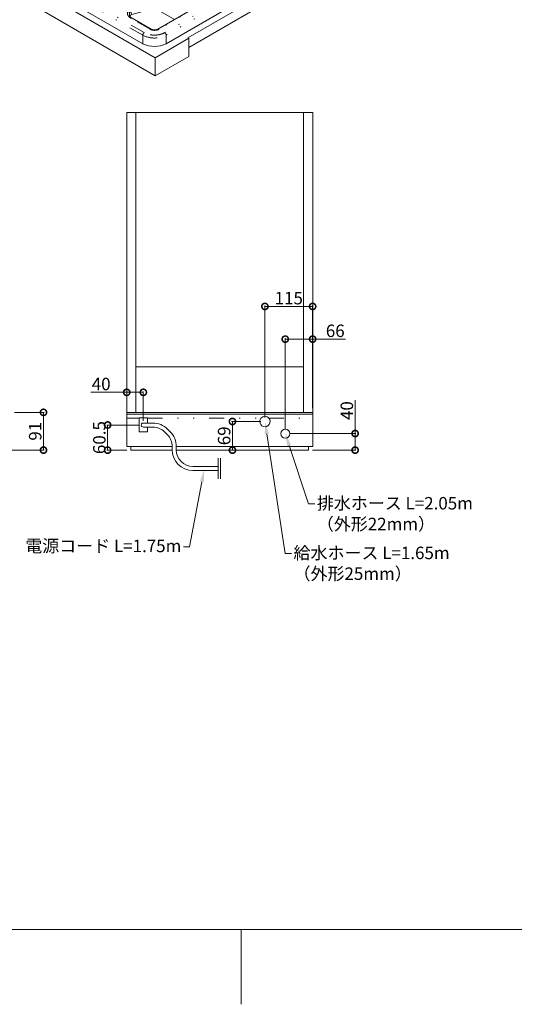
# Model space of a CAD drawing. Units: millimetres. Extents: x -173 to 5059, y -170 to 3506.
# Drawn here: x 1909 to 3101, y -170 to 2201 of the extents above; entities that cross this region are included whole.
import ezdxf
from ezdxf import colors
from ezdxf.entities.mleader import LeaderData, LeaderLine
from ezdxf.math import Vec2, Vec3

# ---------------------------------------------------------------- set-up
doc = ezdxf.new("R2010")
doc.units = ezdxf.units.MM
doc.header["$MEASUREMENT"] = 0
doc.linetypes.add('DASHEDBIDOT', pattern=[12.4, 3, -3, 0.2, -3, 0.2, -3])
doc.layers.add('Layer0000', color=7, linetype='Continuous', lineweight=20)
doc.styles.add('スタイル1', font='txt', dxfattribs={"height": 30})
doc.dimstyles.new('ito-sun', dxfattribs={"dimtxt": 30, "dimasz": 30, "dimexe": 2, "dimexo": 10, "dimgap": 5, "dimtad": 3, "dimdec": 1, "dimdsep": 46, "dimtxsty": 'スタイル1', "dimblk": 'DOTSMALL', "dimcen": 0, "dimclrd": 6, "dimclre": 6, "dimadec": 1, "dimazin": 2, "dimtfac": 1, "dimtdec": 1, "dimtmove": 0, "dimatfit": 3, "dimldrblk": 'OPEN30', "dimfxl": 1, "dimtolj": 1, "dimtzin": 0, "dimlwd": 18, "dimlwe": 18, "dimarcsym": 0})

# ---------------------------------------------------------------- blocks, each defined once
blk = doc.blocks.new('DrawingBorderBlk1')
at = {"layer": 'Layer0000', "color": 7, "linetype": 'Continuous', "lineweight": 20}
for p, q in [((7, 10.33), (413, 10.33)), ((210, 10.33), (210, -4.67))]:
    blk.add_line(p, q, dxfattribs=at)
blk = doc.blocks.new('_DotSmall')
at = {"color": 0, "linetype": 'ByBlock', "const_width": 0.5}
blk.add_lwpolyline([(-0.0625, 0, 1), (0.0625, 0, 1)], format="xyb", close=True, dxfattribs=at)
blk = doc.blocks.new('*D29')
at = {"color": 6, "lineweight": 18, "transparency": 16777216}
for p, q in [((1896.7, 1255.5), (1968.4, 1255.5)), ((1966.4, 1164.5), (1966.4, 1255.5)), ((1837.7, 1164.5), (1968.4, 1164.5))]:
    blk.add_line(p, q, dxfattribs=at)
at = {"layer": 'Defpoints', "color": 0, "transparency": 16777216}
for p in [(1886.7, 1255.5), (1966.4, 1255.5), (1827.7, 1164.5)]:
    blk.add_point(p, dxfattribs=at)
at = {"color": 6, "lineweight": 18, "transparency": 16777216, "xscale": 30, "yscale": 30, "zscale": 30}
for p, rotation in [((1966.4, 1255.5), 90), ((1966.4, 1164.5), 270)]:
    blk.add_blockref('_DotSmall', p, dxfattribs=dict(at, rotation=rotation))
at = {"color": 0, "transparency": 16777216, "insert": (1946.4, 1210), "char_height": 30, "attachment_point": 5, "rotation": 90, "style": 'スタイル1'}
blk.add_mtext('\\A1;91', dxfattribs=at)
blk = doc.blocks.new('_OPEN30')
at = {"color": 0, "linetype": 'ByBlock', "lineweight": -2}
for p, q in [((-1, 0.267949), (0, 0)), ((0, 0), (-1, -0.267949)), ((0, 0), (-1, 0))]:
    blk.add_line(p, q, dxfattribs=at)
blk = doc.blocks.new('*D30')
at = {"color": 6, "lineweight": 18, "transparency": 16777216}
for p, q in [((2197, 1225), (2119, 1225)), ((2121, 1164.5), (2121, 1225)), ((2167, 1164.5), (2119, 1164.5))]:
    blk.add_line(p, q, dxfattribs=at)
at = {"layer": 'Defpoints', "color": 0, "transparency": 16777216}
for p in [(2121, 1225), (2207, 1225), (2177, 1164.5)]:
    blk.add_point(p, dxfattribs=at)
at = {"color": 6, "lineweight": 18, "transparency": 16777216, "xscale": 30, "yscale": 30, "zscale": 30}
for p, rotation in [((2121, 1225), 90), ((2121, 1164.5), 270)]:
    blk.add_blockref('_DotSmall', p, dxfattribs=dict(at, rotation=rotation))
at = {"color": 0, "transparency": 16777216, "insert": (2101, 1194.7), "char_height": 30, "attachment_point": 5, "rotation": 90, "style": 'スタイル1'}
blk.add_mtext('\\A1;60.5', dxfattribs=at)
blk = doc.blocks.new('*D31')
at = {"color": 6, "lineweight": 18, "transparency": 16777216}
for p, q in [((2167, 1265.5), (2167, 1305.7)), ((2207, 1235), (2207, 1305.7)), ((2167, 1303.7), (2080.1, 1303.7)), ((2207, 1303.7), (2167, 1303.7))]:
    blk.add_line(p, q, dxfattribs=at)
at = {"layer": 'Defpoints', "color": 0, "transparency": 16777216}
for p in [(2207, 1303.7), (2167, 1255.5), (2207, 1225)]:
    blk.add_point(p, dxfattribs=at)
at = {"color": 6, "lineweight": 18, "transparency": 16777216, "xscale": 30, "yscale": 30, "zscale": 30, "rotation": 180}
blk.add_blockref('_DotSmall', (2167, 1303.7), dxfattribs=at)
at = {"color": 6, "lineweight": 18, "transparency": 16777216, "xscale": 30, "yscale": 30, "zscale": 30}
blk.add_blockref('_DotSmall', (2207, 1303.7), dxfattribs=at)
at = {"color": 0, "transparency": 16777216, "insert": (2105.4, 1323.7), "char_height": 30, "attachment_point": 5, "style": 'スタイル1'}
blk.add_mtext('\\A1;40', dxfattribs=at)
blk = doc.blocks.new('*D32')
at = {"color": 6, "lineweight": 18, "transparency": 16777216}
for p, q in [((2500, 1243.5), (2500, 1512.5)), ((2500, 1510.5), (2615, 1510.5)), ((2615, 1265.5), (2615, 1512.5))]:
    blk.add_line(p, q, dxfattribs=at)
at = {"layer": 'Defpoints', "color": 0, "transparency": 16777216}
for p in [(2615, 1510.5), (2500, 1233.5), (2615, 1255.5)]:
    blk.add_point(p, dxfattribs=at)
at = {"color": 6, "lineweight": 18, "transparency": 16777216, "xscale": 30, "yscale": 30, "zscale": 30, "rotation": 180}
blk.add_blockref('_DotSmall', (2500, 1510.5), dxfattribs=at)
at = {"color": 6, "lineweight": 18, "transparency": 16777216, "xscale": 30, "yscale": 30, "zscale": 30}
blk.add_blockref('_DotSmall', (2615, 1510.5), dxfattribs=at)
at = {"color": 0, "transparency": 16777216, "insert": (2557.5, 1530.5), "char_height": 30, "attachment_point": 5, "style": 'スタイル1'}
blk.add_mtext('\\A1;115', dxfattribs=at)
blk = doc.blocks.new('*D33')
at = {"color": 6, "lineweight": 18, "transparency": 16777216}
for p, q in [((2549, 1214.5), (2549, 1433.8)), ((2549, 1431.8), (2615, 1431.8)), ((2615, 1265.5), (2615, 1433.8)), ((2615, 1431.8), (2693.9, 1431.8))]:
    blk.add_line(p, q, dxfattribs=at)
at = {"layer": 'Defpoints', "color": 0, "transparency": 16777216}
for p in [(2615, 1431.8), (2615, 1255.5), (2549, 1204.5)]:
    blk.add_point(p, dxfattribs=at)
at = {"color": 6, "lineweight": 18, "transparency": 16777216, "xscale": 30, "yscale": 30, "zscale": 30, "rotation": 180}
blk.add_blockref('_DotSmall', (2549, 1431.8), dxfattribs=at)
at = {"color": 6, "lineweight": 18, "transparency": 16777216, "xscale": 30, "yscale": 30, "zscale": 30}
blk.add_blockref('_DotSmall', (2615, 1431.8), dxfattribs=at)
at = {"color": 0, "transparency": 16777216, "insert": (2669.5, 1451.8), "char_height": 30, "attachment_point": 5, "style": 'スタイル1'}
blk.add_mtext('\\A1;66', dxfattribs=at)
blk = doc.blocks.new('*D34')
at = {"color": 6, "lineweight": 18, "transparency": 16777216}
for p, q in [((2717.4, 1204.5), (2717.4, 1285)), ((2559, 1204.5), (2719.4, 1204.5)), ((2717.4, 1164.5), (2717.4, 1204.5)), ((2615, 1164.5), (2719.4, 1164.5))]:
    blk.add_line(p, q, dxfattribs=at)
at = {"layer": 'Defpoints', "color": 0, "transparency": 16777216}
for p in [(2549, 1204.5), (2717.4, 1204.5), (2605, 1164.5)]:
    blk.add_point(p, dxfattribs=at)
at = {"color": 6, "lineweight": 18, "transparency": 16777216, "xscale": 30, "yscale": 30, "zscale": 30}
for p, rotation in [((2717.4, 1204.5), 90), ((2717.4, 1164.5), 270)]:
    blk.add_blockref('_DotSmall', p, dxfattribs=dict(at, rotation=rotation))
at = {"color": 0, "transparency": 16777216, "insert": (2697.4, 1259.7), "char_height": 30, "attachment_point": 5, "rotation": 90, "style": 'スタイル1'}
blk.add_mtext('\\A1;40', dxfattribs=at)
blk = doc.blocks.new('*D35')
at = {"color": 6, "lineweight": 18, "transparency": 16777216}
for p, q in [((2490, 1233.5), (2419.7, 1233.5)), ((2421.7, 1164.5), (2421.7, 1233.5)), ((2470.3, 1164.5), (2419.7, 1164.5))]:
    blk.add_line(p, q, dxfattribs=at)
at = {"layer": 'Defpoints', "color": 0, "transparency": 16777216}
for p in [(2421.7, 1233.5), (2500, 1233.5), (2480.3, 1164.5)]:
    blk.add_point(p, dxfattribs=at)
at = {"color": 6, "lineweight": 18, "transparency": 16777216, "xscale": 30, "yscale": 30, "zscale": 30}
for p, rotation in [((2421.7, 1233.5), 90), ((2421.7, 1164.5), 270)]:
    blk.add_blockref('_DotSmall', p, dxfattribs=dict(at, rotation=rotation))
at = {"color": 0, "transparency": 16777216, "insert": (2401.7, 1199), "char_height": 30, "attachment_point": 5, "rotation": 90, "style": 'スタイル1'}
blk.add_mtext('\\A1;69', dxfattribs=at)
blk = doc.blocks.new('ViewBlk26')
at = {"layer": 'Layer0000', "color": 7, "linetype": 'Continuous', "lineweight": 20}
for p, q in [((187, 114.09), (187, 174.26)), ((187, 174.26), (188.84, 174.26)), ((188.84, 174.26), (188.84, 114.09)), ((188.84, 174.26), (222.5, 174.26)), ((222.5, 114.09), (222.5, 174.26)), ((222.5, 174.26), (224.34, 174.26)), ((224.34, 114.09), (224.34, 174.26)), ((188.84, 123.26), (222.5, 123.26)), ((187, 113.76), (187, 114.09)), ((187, 114.09), (188.84, 114.09)), ((187, 113.76), (224.34, 113.76)), ((187, 112.93), (187, 113.76)), ((187, 107.26), (187, 112.93)), ((188.84, 114.09), (188.84, 114.07)), ((188.84, 114.07), (222.5, 114.07)), ((191.17, 113.01), (189.5, 113.01)), ((189.5, 113.01), (189.5, 112.93)), ((189.5, 112.93), (189.5, 110.18)), ((191.17, 112.93), (191.17, 113.01)), ((222.5, 114.07), (222.5, 114.09)), ((222.5, 114.09), (224.34, 114.09)), ((224.34, 113.76), (224.34, 114.09)), ((224.34, 112.93), (224.34, 113.76)), ((224.34, 107.26), (224.34, 112.93)), ((189.5, 110.18), (191.17, 110.18)), ((187.84, 106.51), (187.84, 107.26)), ((223.5, 106.51), (223.5, 107.26))]:
    blk.add_line(p, q, dxfattribs=at)
at = {"layer": 'Layer0000', "color": 251, "linetype": 'DASHEDBIDOT', "lineweight": 5}
for p, q in [((187, 112.93), (189.5, 112.93)), ((191.17, 112.93), (213.95, 112.93)), ((215.55, 112.93), (224.34, 112.93))]:
    blk.add_line(p, q, dxfattribs=at)
at = {"layer": 'Layer0000'}
for p, q in [((191.17, 112.93), (191.17, 111.96)), ((191.17, 110.18), (191.17, 111.14)), ((187, 107.26), (196.13, 107.26)), ((224.34, 107.26), (196.95, 107.26)), ((187.84, 106.51), (196.14, 106.51)), ((223.5, 106.51), (196.97, 106.51))]:
    blk.add_line(p, q, dxfattribs=at)
at = {"layer": 'Layer0000', "color": 7, "linetype": 'Continuous', "lineweight": 20}
blk.add_circle((218.84, 109.84), 0.917, dxfattribs=at)
for start, end in [(140.2082, 180), (180, 39.7918), (39.7918, 140.2082)]:
    blk.add_arc((214.75, 112.26), 1.04, start, end, dxfattribs=at)
blk = doc.blocks.new('ViewBlk28')
at = {"layer": 'Layer0000', "color": 7, "linetype": 'Continuous', "lineweight": 20}
for p, q in [((234.08, 282.32), (203.73, 264.8)), ((235.37, 281.57), (234.08, 282.32)), ((235.37, 281.57), (235.14, 281.43)), ((258.94, 267.69), (235.14, 281.43)), ((235.37, 281.3), (235.37, 281.57)), ((260.47, 267.08), (230.13, 249.56)), ((259.18, 267.83), (258.94, 267.69)), ((260.47, 267.08), (259.18, 267.83)), ((260.47, 217.95), (260.47, 267.08)), ((230.13, 249.56), (203.73, 264.8)), ((203.73, 264.8), (203.73, 224.93)), ((205.67, 264.76), (205.03, 264.39)), ((205.79, 264.7), (205.67, 264.76)), ((205.67, 264.76), (205.67, 264.63)), ((205.03, 264.39), (205.14, 264.32)), ((205.14, 264.32), (205.79, 264.7)), ((209, 263.15), (208.88, 263.05)), ((208.88, 263.05), (209.65, 262.61)), ((209.8, 262.69), (209, 263.15)), ((209, 263.15), (209, 262.98)), ((226, 250.58), (207.85, 261.06)), ((209.65, 262.61), (209.8, 262.69)), ((210.33, 262.38), (210.18, 262.3)), ((210.18, 262.3), (211.02, 261.81)), ((211.17, 261.9), (210.33, 262.38)), ((210.33, 262.38), (210.33, 262.21)), ((211.02, 261.81), (211.17, 261.9)), ((205.05, 259.44), (205.05, 224.45)), ((206.7, 260.39), (206.7, 223.14)), ((207.15, 260.14), (207.15, 223.77)), ((225.1, 253.85), (224.96, 253.77)), ((224.96, 253.77), (225.8, 253.28)), ((225.95, 253.37), (225.1, 253.85)), ((225.1, 253.85), (225.1, 253.68)), ((225.8, 253.28), (225.95, 253.37)), ((226.48, 253.06), (226.33, 252.97)), ((226.33, 252.97), (227.1, 252.53)), ((226.48, 253.06), (226.48, 252.89)), ((227.27, 252.6), (226.48, 253.06)), ((227.1, 252.53), (227.27, 252.6)), ((229.95, 250.75), (229.3, 250.37)), ((229.3, 250.37), (229.42, 250.31)), ((229.42, 250.31), (230.07, 250.68)), ((230.07, 250.68), (229.95, 250.75)), ((229.95, 250.75), (229.95, 250.61)), ((230.13, 249.56), (230.13, 207.1)), ((228.8, 211.6), (228.8, 245.73)), ((210.8, 230.03), (228.8, 240.42)), ((228.8, 236.27), (211.39, 226.22)), ((208.33, 221.52), (228.8, 233.35)), ((210.8, 230.03), (210.8, 226.22)), ((210.8, 230.03), (211.39, 229.69)), ((204.14, 225.94), (202.17, 221.17)), ((204.32, 225.83), (202.46, 221.34)), ((204.73, 226.32), (204.26, 226.59)), ((204.26, 226.59), (204.26, 226.16)), ((204.73, 224.64), (204.73, 226.32)), ((207.44, 224.28), (210.8, 226.22)), ((204.4, 223.83), (203.59, 222.92)), ((204.72, 223.65), (203.92, 222.73)), ((171.55, 203.5), (203.96, 222.21)), ((203.26, 221.8), (203.26, 222.12)), ((203.99, 220.59), (205.17, 221.27)), ((204.53, 222.26), (205.56, 221.66)), ((226.15, 209.44), (205.59, 221.31)), ((205.76, 221.27), (205.76, 221.21)), ((207.59, 221.61), (207.74, 221.52)), ((182.72, 208.31), (203.99, 220.59)), ((203.99, 220.59), (224.73, 208.61)), ((203.99, 217.19), (203.99, 220.59)), ((259.59, 217.17), (260.47, 217.95)), ((203.99, 217.19), (179.25, 202.9)), ((221.79, 206.91), (203.99, 217.19)), ((258, 216.25), (259.59, 217.17)), ((257.41, 210.6), (257.41, 215.23)), ((228.83, 211.68), (226.3, 205.57)), ((229.01, 211.58), (226.47, 205.47)), ((229.13, 212.24), (229.13, 212.12)), ((229.6, 211.96), (229.13, 212.24)), ((229.6, 207.4), (229.6, 211.96)), ((226.43, 209.59), (203.46, 196.34)), ((226.48, 209.59), (227.51, 208.99)), ((230.3, 207), (235.43, 209.96)), ((234.9, 206.86), (234.9, 209.65)), ((235.9, 198.19), (257.41, 210.6)), ((235.9, 209.68), (235.9, 198.19)), ((182.43, 208.48), (182.69, 208.33)), ((182.9, 207.52), (182.9, 207.97)), ((227.33, 208.22), (227.33, 208.05)), ((227.79, 209.17), (227.66, 209.02)), ((230.51, 206.64), (234.31, 208.83)), ((234.61, 206.69), (232.6, 207.85)), ((234.31, 208.83), (234.61, 208.66)), ((234.61, 208.66), (234.61, 206.69)), ((182.78, 207.25), (174.44, 202.43)), ((225.28, 205.59), (194.92, 188.06)), ((230.16, 207.08), (199.28, 189.25)), ((226.19, 205.06), (225.28, 205.59)), ((229.92, 207.22), (226.19, 205.06)), ((226.3, 205.57), (226.3, 205.13)), ((226.47, 205.47), (226.3, 205.57)), ((226.47, 205.47), (226.47, 205.23)), ((230.13, 207.1), (229.6, 207.4)), ((230.13, 207.1), (230.3, 207)), ((230.51, 205.24), (230.51, 207.12)), ((235.55, 206.15), (233.84, 202.98)), ((234.61, 206.69), (234.9, 206.86)), ((235.55, 206.15), (234.61, 206.69)), ((235.84, 206.32), (234.9, 206.86)), ((235.84, 206.32), (235.55, 206.15)), ((235.84, 198.36), (235.84, 206.32)), ((199.49, 187.33), (230.51, 205.24)), ((233.84, 202.98), (230.22, 205.07)), ((170.73, 202.75), (166.58, 200.35)), ((170.49, 200.24), (170.49, 201.94)), ((173.15, 201.8), (176.93, 199.61)), ((174.44, 202.43), (173.23, 202.11)), ((174.44, 202.43), (179.25, 202.9)), ((183.44, 200.47), (179.25, 202.9)), ((233.31, 196.76), (224.56, 201.81)), ((233.84, 202.98), (233.84, 197.2)), ((166.58, 200.35), (166.58, 196.71)), ((192.74, 185.24), (166.58, 200.35)), ((179.65, 199.44), (185.87, 201.14)), ((194.16, 196.6), (186.25, 201.16)), ((190.21, 188.06), (171.47, 198.88)), ((233.31, 196.76), (235.84, 198.22)), ((233.84, 197.2), (235.84, 198.36)), ((235.9, 198.19), (235.73, 198.29)), ((192.74, 181.6), (166.58, 196.71)), ((192.61, 195.18), (193.82, 196.11)), ((202.78, 196.49), (193.24, 190.98)), ((203.2, 196.49), (203.46, 196.34)), ((203.46, 196.34), (203.46, 196.2)), ((233.84, 197.2), (233.31, 197.5)), ((233.31, 197.5), (233.31, 196.76)), ((188.04, 193.93), (192.61, 195.18)), ((196.57, 192.9), (192.61, 195.18)), ((191.89, 190.98), (188.1, 193.16)), ((199.49, 189.14), (192.74, 185.24)), ((199.49, 189.14), (199.28, 189.25)), ((199.49, 185.5), (199.49, 189.14)), ((192.74, 181.6), (199.49, 185.5)), ((192.74, 185.24), (192.74, 181.6))]:
    blk.add_line(p, q, dxfattribs=at)
at = {"layer": 'Layer0000', "color": 251, "linetype": 'DASHEDBIDOT', "lineweight": 5}
for p, q in [((208.3, 260.8), (207.15, 260.14)), ((205.05, 259.44), (206.7, 260.39)), ((211.39, 229.69), (228.8, 239.74)), ((208.03, 223.94), (228.8, 235.93)), ((208.33, 223.43), (228.8, 235.25)), ((211.39, 226.22), (211.39, 229.69)), ((204.14, 225.94), (204.32, 225.83)), ((204.4, 223.83), (204.72, 223.65)), ((204.73, 224.64), (205.05, 224.45)), ((207.74, 223.43), (207.15, 223.77)), ((208.03, 223.94), (207.44, 224.28)), ((207.74, 221.52), (207.74, 223.43)), ((208.33, 221.52), (208.33, 223.43)), ((171.76, 203.48), (204.17, 222.19)), ((182.01, 208.58), (204.88, 221.78)), ((203.26, 222.12), (203.53, 221.96)), ((203.59, 222.92), (203.92, 222.73)), ((204.17, 222.19), (204.88, 221.78)), ((204.86, 222.07), (206.7, 223.14)), ((205.17, 221.27), (205.68, 221.56)), ((225.91, 209.3), (205.17, 221.27)), ((206.33, 220.88), (207.59, 221.61)), ((229.01, 211.58), (228.83, 211.68)), ((235.9, 209.68), (235.43, 209.96)), ((182.49, 208.31), (172.94, 202.8)), ((182.78, 207.8), (173.23, 202.28)), ((182.01, 208.58), (182.49, 208.31)), ((182.78, 207.25), (182.78, 207.8)), ((227.03, 208.99), (194.62, 190.28)), ((227.33, 208.48), (194.92, 189.77)), ((226.33, 209.39), (203.46, 196.2)), ((226.33, 209.39), (227.03, 208.99)), ((227.38, 208.19), (227.33, 208.22)), ((227.72, 208.99), (227.66, 209.02)), ((172.94, 201.77), (176.72, 199.59)), ((173.23, 202.11), (173.23, 202.28)), ((171.47, 198.88), (171.47, 200.58)), ((190.21, 189.77), (171.47, 200.58)), ((190.5, 190.28), (171.76, 201.09)), ((179.83, 199.41), (186.25, 201.16)), ((187.24, 194.52), (179.12, 199.21)), ((187.73, 194.85), (179.83, 199.41)), ((187.73, 194.85), (194.16, 196.6)), ((187.95, 194.5), (193.82, 196.11)), ((202.99, 196.47), (193.45, 190.96)), ((202.99, 196.47), (203.46, 196.2)), ((187.85, 194.47), (188.04, 193.93)), ((191.68, 190.96), (187.9, 193.14)), ((190.21, 188.06), (190.21, 189.77)), ((194.92, 188.06), (194.92, 189.77))]:
    blk.add_line(p, q, dxfattribs=at)
at = {"layer": 'Layer0000', "color": 7, "linetype": 'Continuous', "lineweight": 20}
for centre, radius, start, end in [((222.54, 245.35), 6.29, 3.4892, 56.5108), ((182.49, 207.97), 0.417, 359.9997, 60.0002), ((202.99, 196.13), 0.417, 60.0001, 119.9998), ((192.56, 192.79), 5.29, 243.4896, 296.5104)]:
    blk.add_arc(centre, radius, start, end, dxfattribs=at)
at = {"layer": 'Layer0000', "color": 251, "linetype": 'DASHEDBIDOT', "lineweight": 5}
blk.add_arc((192.56, 194.5), 5.3, 243.5194, 296.4806, dxfattribs=at)
at = {"layer": 'Layer0000', "color": 7, "linetype": 'Continuous', "lineweight": 20}
for points, weights, knots in [([(208.65, 263.32), (208.65, 263.5), (208.34, 263.55), (207.82, 263.63), (207.82, 263.32)], [0.762999285091, 0.692992796309, 1, 0.570640266196, 0.87867965644], [0.1286619, 0.1286619, 0.1286619, 0.3333333, 0.3333333, 0.6195732, 0.6195732, 0.6195732]), ([(207.82, 263.32), (207.82, 263.29), (207.83, 263.26), (208.02, 262.85), (208.53, 263.15)], [0.87867965644, 0.929359733804, 1, 0.5, 1], [0.6195732, 0.6195732, 0.6195732, 0.6666667, 0.6666667, 1, 1, 1]), ([(227.98, 252.16), (227.98, 252.34), (227.67, 252.39), (227.15, 252.47), (227.15, 252.16)], [0.762999285091, 0.692992796309, 1, 0.570640266196, 0.87867965644], [0.1286619, 0.1286619, 0.1286619, 0.3333333, 0.3333333, 0.6195732, 0.6195732, 0.6195732]), ([(227.15, 252.16), (227.15, 252.13), (227.16, 252.1), (227.35, 251.69), (227.86, 251.99)], [0.87867965644, 0.929359733804, 1, 0.5, 1], [0.6195732, 0.6195732, 0.6195732, 0.6666667, 0.6666667, 1, 1, 1]), ([(231.42, 245.2), (231.17, 245.34), (230.87, 244.97), (230.36, 244.32), (230.78, 244.08)], [0.762998560467, 0.692994385218, 1, 0.570638436384, 0.87868228201], [0.1286629, 0.1286629, 0.1286629, 0.3333333, 0.3333333, 0.6195744, 0.6195744, 0.6195744]), ([(230.78, 244.08), (230.82, 244.06), (230.87, 244.05), (231.56, 243.99), (231.56, 244.9)], [0.87868228201, 0.929361563616, 1, 0.5, 1], [0.6195744, 0.6195744, 0.6195744, 0.6666667, 0.6666667, 1, 1, 1]), ([(229.32, 207.33), (229.13, 207.44), (228.89, 207.15), (228.61, 206.8), (228.74, 206.54)], [0.762998560467, 0.692994385218, 1, 0.655914728489, 0.785408153261], [0.1286629, 0.1286629, 0.1286629, 0.3333333, 0.3333333, 0.5627235, 0.5627235, 0.5627235])]:
    blk.add_rational_spline(points, weights, degree=2, knots=knots, dxfattribs=at)
for points, weights in [([(208.53, 263.15), (208.65, 263.22), (208.65, 263.32)], [1, 0.807007203691, 0.762999285091]), ([(205.87, 261.25), (205.05, 260.78), (205.05, 259.44)], [0.853553390604, 0.853552115356, 1]), ([(207.85, 261.06), (206.69, 261.72), (205.87, 261.25)], [1, 0.85355466583, 0.853553390604]), ([(206.88, 261.42), (206.7, 260.97), (206.7, 260.39)], [0.894244629769, 0.9307485589, 1]), ([(207.15, 260.14), (207.15, 260.82), (207.43, 261.26)], [1, 0.905529746271, 0.872000670188]), ([(227.86, 251.99), (227.98, 252.06), (227.98, 252.16)], [1, 0.807007203691, 0.762999285091]), ([(230.67, 244.58), (230.86, 244.78), (230.94, 245.04)], [0.754814868643, 0.72862389499, 0.844901418761]), ([(231.56, 244.9), (231.56, 245.12), (231.42, 245.2)], [1, 0.807005614782, 0.762998560467]), ([(204.51, 226.45), (204.27, 226.25), (204.14, 225.94)], [0.955896741314, 0.904177625557, 1]), ([(204.69, 226.35), (204.45, 226.15), (204.32, 225.83)], [0.955896741314, 0.904177625557, 1]), ([(211.39, 226.22), (211.09, 226.05), (210.8, 226.22)], [1, 0.707106781187, 1]), ([(204.73, 224.64), (204.73, 224.21), (204.4, 223.83)], [1, 0.846383798163, 1]), ([(205.05, 224.45), (205.05, 224.02), (204.72, 223.65)], [1, 0.846383798163, 1]), ([(207.44, 224.28), (207.15, 224.11), (207.15, 223.77)], [1, 0.707106781187, 1]), ([(203.59, 222.92), (203.26, 222.54), (203.26, 222.12)], [1, 0.846383798163, 1]), ([(203.92, 222.73), (203.61, 222.39), (203.58, 221.99)], [1, 0.858706304254, 0.977331916742]), ([(205.17, 221.27), (205.42, 221.41), (205.59, 221.31)], [1, 0.85355466583, 0.853553390604]), ([(205.68, 221.56), (205.76, 221.45), (205.76, 221.27)], [0.868347502414, 0.900099577497, 1]), ([(207.59, 221.61), (206.7, 222.12), (206.7, 223.14)], [1, 0.707106781187, 1]), ([(207.74, 221.52), (208.03, 221.35), (208.33, 221.52)], [1, 0.707106781187, 1]), ([(257.41, 215.23), (257.41, 215.91), (258, 216.25)], [1, 0.707106781187, 1]), ([(229.2, 212.19), (228.96, 211.99), (228.83, 211.68)], [0.955896741314, 0.904177625557, 1]), ([(229.38, 212.09), (229.14, 211.89), (229.01, 211.58)], [0.955896741314, 0.904177625557, 1]), ([(235.43, 209.96), (235.63, 210.07), (235.76, 209.99)], [1, 0.85355466583, 0.853553390604]), ([(235.76, 209.99), (235.9, 209.91), (235.9, 209.68)], [0.853553390604, 0.853552115356, 1]), ([(227.66, 209.02), (227.33, 208.65), (227.33, 208.22)], [1, 0.846383798163, 1]), ([(229.42, 207.1), (229.42, 207.27), (229.32, 207.33)], [1, 0.807005614782, 0.762998560467]), ([(229.39, 206.91), (229.42, 207.01), (229.42, 207.1)], [0.826768695173, 0.888535821336, 1]), ([(173.23, 202.11), (173.03, 202.05), (173, 201.93)], [1, 0.873187052913, 0.856185617434]), ([(171.47, 198.88), (170.49, 199.45), (170.49, 200.24)], [1, 0.853553390593, 0.853553390593])]:
    blk.add_rational_spline(points, weights, degree=2, dxfattribs=at)
at = {"layer": 'Layer0000', "color": 251, "linetype": 'DASHEDBIDOT', "lineweight": 5}
for points, degree in [([(208.03, 223.94), (207.87, 223.85), (207.74, 223.61), (207.74, 223.43)], 3), ([(204.53, 222.26), (204.45, 222.31), (204.33, 222.28), (204.17, 222.19)], 3), ([(227.51, 208.99), (227.37, 209.07), (227.19, 209.08), (227.03, 208.99)], 3), ([(227.33, 208.48), (227.34, 208.48), (227.36, 208.49), (227.37, 208.49)], 3), ([(179.12, 199.21), (179.45, 199.29), (179.71, 199.37)], 2), ([(179.71, 199.37), (179.77, 199.39), (179.83, 199.41)], 2), ([(187.24, 194.52), (187.37, 194.72), (187.61, 194.81)], 2), ([(187.58, 193.68), (187.47, 193.98), (187.6, 194.26)], 2), ([(187.6, 194.26), (187.68, 194.41), (187.85, 194.47)], 2), ([(187.61, 194.81), (187.67, 194.83), (187.73, 194.85)], 2), ([(187.85, 194.47), (187.9, 194.49), (187.95, 194.5)], 2)]:
    blk.add_open_spline(points, degree=degree, dxfattribs=at)
for points, weights in [([(207.74, 223.43), (208.03, 223.26), (208.33, 223.43)], [1, 0.707106781187, 1]), ([(208.33, 223.43), (208.33, 223.77), (208.03, 223.94)], [1, 0.707110652103, 0.999992258269]), ([(204.17, 222.19), (204.05, 222.26), (203.96, 222.21)], [0.999999999228, 0.853545533148, 0.853553391015]), ([(182.49, 208.31), (182.61, 208.38), (182.69, 208.33)], [1, 0.85355466552, 0.853553390604]), ([(182.49, 208.31), (182.78, 208.14), (182.78, 207.8)], [1, 0.707106781187, 1]), ([(182.9, 207.97), (182.9, 207.87), (182.78, 207.8)], [0.853553390594, 0.853553796391, 1]), ([(227.03, 208.99), (227.33, 208.82), (227.33, 208.48)], [0.999999999228, 0.707106781572, 1]), ([(171.76, 203.48), (171.64, 203.55), (171.55, 203.5)], [1, 0.85355466583, 0.853553390604]), ([(171.47, 200.58), (170.49, 201.15), (170.49, 201.94)], [1, 0.923879532511, 1]), ([(172.94, 202.8), (173.23, 202.62), (173.23, 202.28)], [1, 0.707106781187, 1]), ([(172.94, 201.77), (173.06, 201.84), (173.15, 201.8)], [1, 0.85355466583, 0.853553390604]), ([(173.23, 202.28), (172.99, 202.14), (172.99, 201.94)], [1, 0.923879532509, 1]), ([(171.76, 201.09), (171.47, 200.92), (171.47, 200.58)], [1, 0.707106781187, 1]), ([(176.72, 199.59), (176.84, 199.66), (176.93, 199.61)], [1, 0.853554645458, 0.853553390604]), ([(179.12, 199.21), (179.08, 199.29), (179.04, 199.28)], [1, 0.912569854175, 0.924197760058]), ([(179.71, 199.37), (179.61, 199.43), (179.52, 199.4)], [1, 0.916457753926, 0.93335807326]), ([(179.83, 199.41), (179.74, 199.46), (179.65, 199.44)], [1, 0.919680706454, 0.932335756348]), ([(202.99, 196.47), (202.87, 196.54), (202.78, 196.49)], [1, 0.85355466583, 0.853553390604]), ([(202.99, 196.47), (203.11, 196.54), (203.2, 196.49)], [1, 0.853554616021, 0.853553390604]), ([(187.24, 194.52), (187.49, 194.48), (187.6, 194.26)], [1, 0.845665642173, 1]), ([(187.61, 194.81), (187.79, 194.71), (187.85, 194.47)], [1, 0.861028900433, 1]), ([(187.73, 194.85), (187.91, 194.74), (187.95, 194.5)], [1, 0.861226470077, 1]), ([(187.9, 193.14), (188.02, 193.21), (188.1, 193.16)], [1, 0.85355466583, 0.853553390604]), ([(190.5, 190.28), (190.21, 190.11), (190.21, 189.77)], [1, 0.707106781187, 1]), ([(191.68, 190.96), (191.8, 191.03), (191.89, 190.98)], [1, 0.853554665828, 0.853553390604]), ([(193.45, 190.96), (193.32, 191.03), (193.24, 190.98)], [1, 0.85355466583, 0.853553390604]), ([(194.62, 190.28), (194.92, 190.11), (194.92, 189.77)], [1, 0.707106781187, 1])]:
    blk.add_rational_spline(points, weights, degree=2, dxfattribs=at)
at = {"layer": 'Layer0000', "color": 7, "linetype": 'Continuous', "lineweight": 20}
for points, degree, knots in [([(203.96, 222.21), (204.16, 222.31), (204.45, 222.3), (204.53, 222.26)], 2, [0, 0, 0, 0.665585, 1, 1, 1]), ([(170.49, 201.94), (170.49, 202.15), (170.64, 202.63), (171.1, 203.24), (171.55, 203.5)], 2, [0, 0, 0, 0.225984, 0.533459, 1, 1, 1]), ([(172.99, 201.94), (172.99, 201.95), (173.02, 201.88), (173.15, 201.8)], 2, [0, 0, 0, 0.436505, 1, 1, 1]), ([(176.93, 199.61), (177.27, 199.41), (177.98, 199.26), (178.66, 199.21), (179.04, 199.28)], 2, [0, 0, 0, 0.4298857, 0.6529407, 1, 1, 1]), ([(194.16, 196.6), (194.25, 196.55), (194.15, 196.43), (194.02, 196.27), (193.91, 196.18), (193.82, 196.11)], 3, [0, 0, 0, 0, 1, 1, 2.241909, 2.241909, 2.241909, 2.241909]), ([(188.1, 193.16), (187.92, 193.27), (187.63, 193.54), (187.58, 193.68)], 2, [0, 0, 0, 0.41794, 1, 1, 1]), ([(193.24, 190.98), (193.1, 190.9), (192.71, 190.82), (192.31, 190.83), (191.99, 190.92), (191.89, 190.98)], 2, [0, 0, 0, 0.281904, 0.534775, 0.785922, 1, 1, 1])]:
    blk.add_open_spline(points, degree=degree, knots=knots, dxfattribs=at)
for points, degree in [([(204.88, 221.78), (205.12, 221.8), (205.39, 221.76), (205.56, 221.66)], 3), ([(205.56, 221.66), (205.61, 221.64), (205.66, 221.6), (205.68, 221.56)], 3), ([(226.33, 209.39), (226.36, 209.5), (226.39, 209.57), (226.43, 209.59)], 3), ([(226.43, 209.59), (226.44, 209.6), (226.46, 209.6), (226.48, 209.59)], 3), ([(182.43, 208.48), (182.31, 208.55), (182.16, 208.58), (182.01, 208.58)], 3), ([(182.9, 207.52), (182.9, 207.41), (182.86, 207.3), (182.78, 207.25)], 3), ([(227.59, 208.94), (227.55, 208.97), (227.51, 208.99)], 2), ([(186.25, 201.16), (186.17, 201.21), (185.99, 201.17), (185.87, 201.14)], 3), ([(179.04, 199.28), (179.32, 199.34), (179.52, 199.4)], 2), ([(179.52, 199.4), (179.59, 199.42), (179.65, 199.44)], 2), ([(187.64, 193.57), (187.63, 193.73), (187.78, 193.86), (188.04, 193.93)], 3)]:
    blk.add_open_spline(points, degree=degree, dxfattribs=at)
at = {"layer": 'Layer0000', "color": 251, "linetype": 'DASHEDBIDOT', "lineweight": 5}
for points, weights in [([(171.76, 201.09), (170.91, 201.59), (170.91, 202.28), (170.91, 202.98), (171.76, 203.48)], [1, 0.923879532511, 1, 0.923879532511, 1]), ([(172.94, 202.8), (172.57, 202.58), (172.57, 202.28), (172.57, 201.99), (172.94, 201.77)], [1, 0.923879532509, 1, 0.923879532509, 1]), ([(194.62, 190.28), (193.77, 189.78), (192.56, 189.78), (191.35, 189.78), (190.5, 190.28)], [1, 0.923879532511, 1, 0.923879532511, 1]), ([(193.45, 190.96), (193.08, 190.74), (192.56, 190.74), (192.04, 190.74), (191.68, 190.96)], [1, 0.923879532509, 1, 0.923879532509, 1])]:
    blk.add_rational_spline(points, weights, degree=2, knots=[0, 0, 0, 0.5, 0.5, 1, 1, 1], dxfattribs=at)
for points, knots in [([(176.72, 199.59), (176.87, 199.51), (177.46, 199.26), (178.55, 199.11), (179.12, 199.21)], [0, 0, 0, 0.1281012, 0.4480955, 0.8075327, 0.8075327, 0.8075327]), ([(187.9, 193.14), (187.51, 193.36), (187.12, 193.92), (187.16, 194.37), (187.24, 194.52)], [0, 0, 0, 0.3300923, 0.6389555, 0.8075327, 0.8075327, 0.8075327])]:
    blk.add_open_spline(points, degree=2, knots=knots, dxfattribs=at)

msp = doc.modelspace()

# ---------------------------------------------------------------- linework, layer by layer
at = {"layer": 'Layer0000'}
for p, q in [((2205.9, 1229.83), (2230.08, 1229.83)), ((2230.08, 1219.97), (2207.04, 1219.97)), ((2265.34, 1215.23), (2271.83, 1208.74)), ((2264.85, 1201.77), (2258.37, 1208.25)), ((2276.57, 1173.48), (2276.57, 1165.44)), ((2286.43, 1165.44), (2286.43, 1173.48)), ((2387.18, 1145.17), (2387.18, 1095.84)), ((2392.62, 1145.17), (2392.62, 1095.84)), ((2326.43, 1125.44), (2387.18, 1125.44)), ((2326.43, 1115.57), (2387.18, 1115.57))]:
    msp.add_line(p, q, dxfattribs=at)
for centre, radius, start, end in [((2207.04, 1224.97), 5, 103.28077, 270), ((2230.08, 1179.97), 49.87, 45, 90), ((2230.08, 1179.97), 40, 45, 90), ((2236.57, 1173.48), 40, 0, 45), ((2236.57, 1173.48), 49.87, 0, 45), ((2326.43, 1165.44), 49.87, 180, 270), ((2326.43, 1165.44), 40, 180, 270)]:
    msp.add_arc(centre, radius, start, end, dxfattribs=at)

# ---------------------------------------------------------------- block references
at = {"xscale": 12, "yscale": 12, "zscale": 12}
for name in ['DrawingBorderBlk1', 'ViewBlk28', 'ViewBlk26']:
    msp.add_blockref(name, (-77, -113.67), dxfattribs=at)

# ---------------------------------------------------------------- dimensions: what is measured, and where the dimension line sits
dim = msp.add_linear_dim(base=(2615.04, 1510.54), p1=(2500.04, 1233.47), p2=(2615.04, 1255.47), dimstyle='ito-sun')
dim.commit()
dim.dimension.update_dxf_attribs({"geometry": '*D32', "text_midpoint": (2557.54, 1530.54)})
for base, p1, p2, picture, middle in [((2615.04, 1431.82), (2549.04, 1204.47), (2615.04, 1255.47), '*D33', (2669.48, 1431.82)), ((2207.04, 1303.67), (2167.04, 1255.47), (2207.04, 1224.97), '*D31', (2105.38, 1303.67))]:
    dim = msp.add_linear_dim(base=base, p1=p1, p2=p2, dimstyle='ito-sun')
    dim.commit()
    dim.dimension.update_dxf_attribs({"geometry": picture, "text_midpoint": middle, "dimtype": 160})
for base, p1, p2, picture, middle in [((2717.44, 1204.47), (2605.04, 1164.47), (2549.04, 1204.47), '*D34', (2697.44, 1259.75)), ((1966.44, 1255.47), (1827.73, 1164.47), (1886.73, 1255.47), '*D29', (1946.44, 1209.97))]:
    dim = msp.add_linear_dim(base=base, p1=p1, p2=p2, angle=90, dimstyle='ito-sun')
    dim.commit()
    dim.dimension.update_dxf_attribs({"geometry": picture, "text_midpoint": middle})
for base, p1, p2, picture, middle in [((2121.01, 1224.97), (2177.04, 1164.47), (2207.04, 1224.97), '*D30', (2121.01, 1194.72)), ((2421.68, 1233.47), (2480.31, 1164.47), (2500.04, 1233.47), '*D35', (2421.68, 1198.97))]:
    dim = msp.add_linear_dim(base=base, p1=p1, p2=p2, angle=90, dimstyle='ito-sun')
    dim.commit()
    dim.dimension.update_dxf_attribs({"geometry": picture, "text_midpoint": middle, "dimtype": 160})

# ---------------------------------------------------------------- leaders
ml = msp.add_multileader_mtext('Standard')
ml.set_content('給水ホース L=1.65m\\P（外形25mm）', color=256, style='スタイル1')
ml.set_leader_properties(color=6, lineweight=18)
ml.build(insert=Vec2(0, 0))
ml.multileader.update_dxf_attribs({"dogleg_length": 15, "arrow_head_size": 30})
ctx = ml.context
ctx.base_point, ctx.char_height, ctx.arrow_head_size, ctx.landing_gap_size, ctx.plane_origin = Vec3(2563.93, 915.29), 30, 30, 5, Vec3(2500.04, 1233.47)
notes = []
notes.append((ctx, [(0, (1, 1, 0), (2548.93, 915.29), (1, 0), 15, [(0, [(2500.04, 1233.47)], 0, [])])]))
ctx.mtext.insert, ctx.mtext.flow_direction = Vec3(2568.93, 932.08), 5
ml = msp.add_multileader_mtext('Standard')
ml.set_content('排水ホース L=2.05m\\P（外形22mm）', color=256, style='スタイル1')
ml.set_leader_properties(color=6, lineweight=18)
ml.build(insert=Vec2(0, 0))
ml.multileader.update_dxf_attribs({"dogleg_length": 15, "arrow_head_size": 30})
ctx = ml.context
ctx.base_point, ctx.char_height, ctx.arrow_head_size, ctx.landing_gap_size, ctx.plane_origin = Vec3(2620.07, 1034.9), 30, 30, 5, Vec3(2574.04, 1266.47)
notes.append((ctx, [(0, (1, 1, 0), (2605.07, 1034.9), (1, 0), 15, [(0, [(2549.04, 1204.47)], 0, [])])]))
ctx.mtext.insert, ctx.mtext.flow_direction = Vec3(2625.07, 1051.69), 5
ml = msp.add_multileader_mtext('Standard')
ml.set_content('電源コード L=1.75m', color=256, style='スタイル1')
ml.set_leader_properties(color=6, lineweight=18)
ml.build(insert=Vec2(0, 0))
ml.multileader.update_dxf_attribs({"dogleg_length": 15, "arrow_head_size": 30})
ctx = ml.context
ctx.base_point, ctx.char_height, ctx.arrow_head_size, ctx.landing_gap_size, ctx.plane_origin = Vec3(1939.71, 931.94), 30, 30, 5, Vec3(2353.81, 1118.07)
ctx.text_align_type = 2
notes.append((ctx, [(0, (1, 1, 0), (2318.58, 931.94), (-1, 0), 15, [(0, [(2353.81, 1118.07)], 0, [])])]))
ctx.mtext.insert, ctx.mtext.alignment, ctx.mtext.flow_direction = Vec3(2298.58, 948.9), 3, 5
for ctx, leaders in notes:
    for number, flags, end, landing, length, lines in leaders:
        leader = LeaderData()
        leader.index, (leader.has_last_leader_line, leader.has_dogleg_vector, leader.attachment_direction) = number, flags
        leader.last_leader_point, leader.dogleg_vector, leader.dogleg_length = Vec3(end), Vec3(landing), length
        for number, points, colour, breaks in lines:
            line = LeaderLine()
            line.index, line.vertices, line.color, line.breaks = number, Vec3.list(points), colors.encode_raw_color(colour), breaks
            leader.lines.append(line)
        ctx.leaders.append(leader)

doc.saveas('drawing.dxf')
